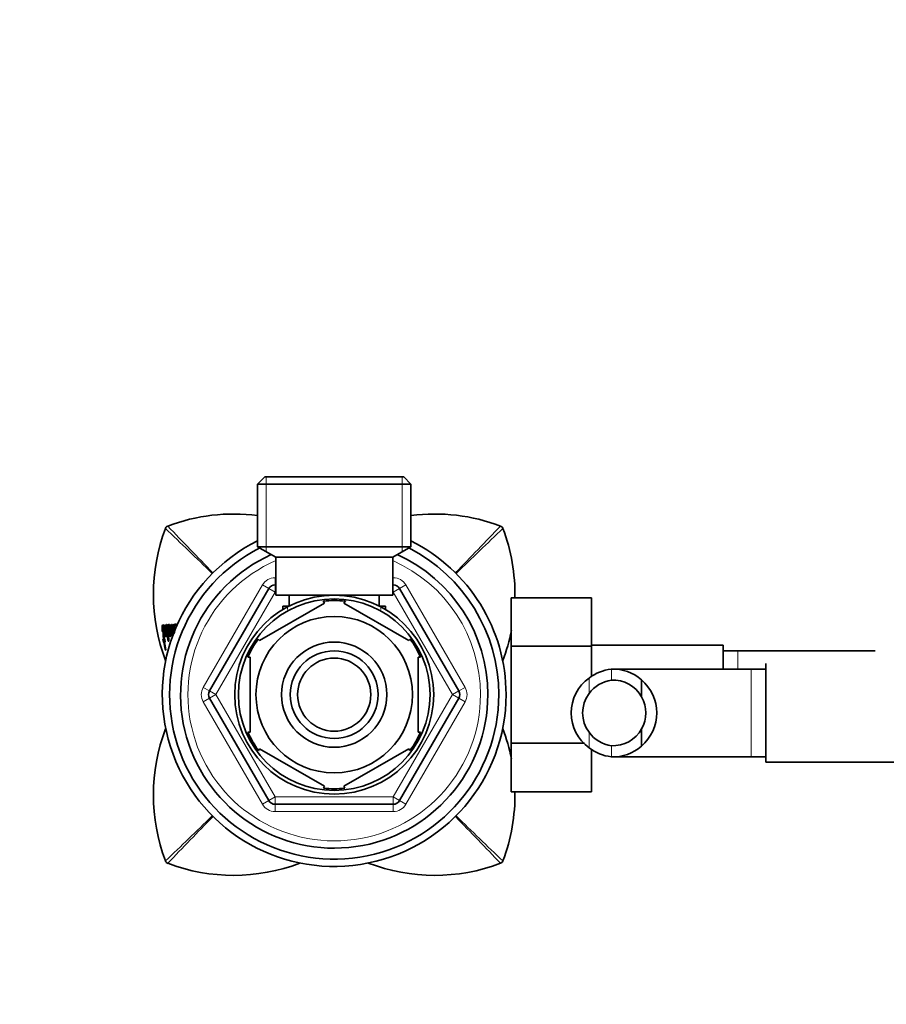
# Model space of a CAD drawing. Units: millimetres. Extents: x 0 to 1828, y 0 to 2541.
# Drawn here: x 869 to 988, y 2208 to 2343 of the extents above; entities that cross this region are included whole.
import ezdxf
from ezdxf import colors
from ezdxf.entities.mleader import LeaderData, LeaderLine
from ezdxf.math import Vec2, Vec3

# ---------------------------------------------------------------- set-up
doc = ezdxf.new("R2010")
doc.units = ezdxf.units.MM
doc.layers.add('DV4_Défaut', color=7, linetype='Continuous')
doc.layers.add('Défaut', color=7, linetype='Continuous')

# ---------------------------------------------------------------- blocks, each defined once
blk = doc.blocks.new('_DOT')
at = {"color": 0}
blk.add_line((0, 0), (-1, 0), dxfattribs=at)
at = {"color": 0, "const_width": 0.333}
blk.add_lwpolyline([(-0.1665, 0, 1), (0.1665, 0, 1)], format="xyb", close=True, dxfattribs=at)
blk = doc.blocks.new('SE3')
at = {"layer": 'DV4_Défaut', "color": 7, "linetype": 'Continuous', "lineweight": 35}
for p, q in [((902.66, 2280.15), (901.66, 2279.15)), ((922.66, 2279.15), (901.66, 2279.15)), ((901.66, 2279.15), (901.66, 2270.59)), ((902.66, 2280.15), (921.66, 2280.15)), ((922.66, 2279.15), (921.66, 2280.15)), ((922.66, 2270.59), (922.66, 2279.15)), ((922.66, 2270.59), (901.66, 2270.59)), ((901.66, 2270.59), (904.16, 2269.15)), ((920.16, 2269.15), (922.66, 2270.59)), ((920.16, 2269.15), (904.16, 2269.15)), ((904.16, 2269.15), (904.16, 2263.95)), ((920.16, 2263.95), (920.16, 2269.15)), ((895.13, 2250.85), (903.21, 2264.85)), ((904.08, 2265.35), (904.16, 2265.35)), ((920.16, 2265.35), (920.24, 2265.35)), ((921.11, 2264.85), (929.19, 2250.85)), ((920.16, 2263.95), (904.16, 2263.95)), ((906.01, 2263.95), (906.01, 2262.48)), ((910.85, 2262.87), (910.66, 2263.13)), ((913.7, 2263.12), (913.47, 2262.87)), ((918.31, 2262.48), (918.31, 2263.95)), ((936.36, 2263.61), (947.36, 2263.61)), ((936.36, 2256.98), (936.36, 2263.61)), ((947.36, 2256.98), (947.36, 2263.61)), ((901.97, 2257.74), (910.85, 2262.87)), ((905.95, 2262.45), (905.16, 2262.45)), ((905.16, 2262.45), (905.16, 2262.01)), ((913.47, 2262.87), (922.35, 2257.74)), ((919.16, 2262.45), (918.37, 2262.45)), ((919.16, 2262.01), (919.16, 2262.45)), ((889.08, 2259.57), (888.89, 2259.54)), ((889.15, 2259.61), (888.95, 2259.58)), ((889.7, 2259.6), (889.51, 2259.57)), ((889.78, 2259.62), (889.58, 2259.59)), ((889.86, 2259.57), (889.67, 2259.54)), ((889.91, 2259.58), (889.72, 2259.55)), ((889.87, 2258.83), (889.91, 2258.57)), ((890.19, 2259.63), (889.99, 2259.6)), ((890.06, 2258.86), (890.1, 2258.6)), ((889.03, 2257.57), (888.83, 2257.53)), ((888.83, 2257.53), (888.89, 2257.53)), ((888.89, 2257.53), (889.06, 2256.58)), ((888.97, 2257.97), (888.92, 2257.97)), ((888.96, 2258.27), (889.05, 2258.27)), ((888.97, 2257.53), (889.05, 2257.53)), ((889.23, 2258.65), (889.03, 2258.61)), ((889.06, 2258.63), (889.26, 2258.66)), ((889.55, 2258.28), (889.62, 2258.28)), ((889.84, 2258.65), (889.64, 2258.62)), ((889.83, 2258.46), (889.64, 2258.43)), ((890.18, 2258.77), (889.98, 2258.74)), ((901.78, 2257.95), (901.97, 2257.74)), ((922.53, 2257.96), (922.35, 2257.74)), ((889.1, 2256.43), (889.14, 2256.43)), ((936.36, 2256.98), (947.36, 2256.98)), ((936.36, 2243.71), (936.36, 2256.98)), ((965.36, 2257.1), (947.36, 2257.1)), ((947.36, 2252.84), (947.36, 2256.98)), ((965.36, 2257.1), (965.36, 2253.85)), ((967.36, 2256.35), (965.36, 2256.35)), ((986.12, 2256.35), (967.36, 2256.35)), ((900.66, 2255.47), (900.35, 2255.47)), ((900.66, 2255.47), (900.66, 2245.22)), ((923.66, 2255.47), (923.97, 2255.47)), ((923.66, 2255.47), (923.66, 2245.22)), ((969.16, 2253.85), (950.4, 2253.85)), ((971.16, 2253.85), (969.16, 2253.85)), ((971.16, 2241.1), (971.16, 2254.6)), ((954.18, 2252.38), (954.18, 2250.04)), ((903.21, 2235.85), (895.13, 2249.85)), ((929.19, 2249.85), (921.11, 2235.85)), ((954.18, 2243.31), (954.18, 2245.65)), ((900.66, 2245.22), (900.35, 2245.22)), ((923.66, 2245.22), (923.97, 2245.22)), ((901.97, 2242.95), (901.82, 2242.67)), ((901.97, 2242.95), (910.85, 2237.82)), ((913.47, 2237.82), (922.35, 2242.95)), ((922.52, 2242.7), (922.35, 2242.95)), ((936.36, 2243.71), (946.37, 2243.71)), ((936.36, 2237.07), (936.36, 2243.71)), ((947.36, 2237.07), (947.36, 2242.85)), ((950.39, 2241.85), (969.16, 2241.85)), ((969.16, 2241.85), (971.16, 2241.85)), ((971.16, 2241.1), (989.16, 2241.1)), ((910.69, 2237.56), (910.85, 2237.82)), ((913.47, 2237.82), (913.62, 2237.56)), ((936.36, 2237.07), (947.36, 2237.07)), ((920.24, 2235.35), (904.08, 2235.35))]:
    blk.add_line(p, q, dxfattribs=at)
at = {"layer": 'DV4_Défaut', "color": 7, "linetype": 'Continuous', "lineweight": 18}
for p, q in [((902.84, 2280.15), (902.84, 2269.9)), ((921.47, 2280.15), (921.47, 2269.9)), ((904.08, 2266.35), (904.16, 2266.35)), ((904.08, 2265.35), (904.08, 2266.35)), ((920.16, 2266.35), (920.24, 2266.35)), ((920.24, 2265.35), (920.24, 2266.35)), ((894.26, 2251.35), (902.34, 2265.35)), ((904.08, 2264.35), (895.99, 2250.35)), ((902.34, 2265.35), (903.21, 2264.85)), ((904.08, 2264.35), (903.21, 2264.85)), ((904.08, 2264.35), (904.08, 2265.35)), ((904.16, 2264.35), (904.08, 2264.35)), ((920.24, 2264.35), (920.16, 2264.35)), ((920.24, 2265.35), (920.24, 2264.35)), ((921.11, 2264.85), (920.24, 2264.35)), ((928.32, 2250.35), (920.24, 2264.35)), ((921.11, 2264.85), (921.97, 2265.35)), ((921.97, 2265.35), (930.06, 2251.35)), ((905.77, 2262.45), (905.77, 2262.01)), ((918.54, 2262.45), (918.54, 2262.01)), ((967.36, 2256.35), (967.36, 2253.85)), ((950.05, 2253.83), (950.05, 2252.33)), ((969.16, 2241.85), (969.16, 2253.85)), ((947.01, 2252.62), (947.01, 2250.5)), ((894.26, 2251.35), (895.13, 2250.85)), ((895.99, 2250.35), (895.13, 2250.85)), ((929.19, 2250.85), (928.32, 2250.35)), ((929.19, 2250.85), (930.06, 2251.35)), ((894.26, 2249.35), (895.13, 2249.85)), ((895.99, 2250.35), (895.13, 2249.85)), ((895.99, 2250.35), (904.08, 2236.35)), ((920.24, 2236.35), (928.32, 2250.35)), ((929.19, 2249.85), (928.32, 2250.35)), ((929.19, 2249.85), (930.06, 2249.35)), ((902.34, 2235.35), (894.26, 2249.35)), ((930.06, 2249.35), (921.97, 2235.35)), ((947.01, 2243.07), (947.01, 2245.19)), ((950.05, 2241.86), (950.05, 2243.36)), ((904.08, 2236.35), (903.21, 2235.85)), ((904.08, 2236.35), (920.24, 2236.35)), ((904.08, 2236.35), (904.08, 2235.35)), ((921.11, 2235.85), (920.24, 2236.35)), ((920.24, 2235.35), (920.24, 2236.35)), ((902.34, 2235.35), (903.21, 2235.85)), ((904.08, 2234.35), (904.08, 2235.35)), ((920.24, 2234.35), (920.24, 2235.35)), ((921.11, 2235.85), (921.97, 2235.35)), ((920.24, 2234.35), (904.08, 2234.35))]:
    blk.add_line(p, q, dxfattribs=at)
at = {"layer": 'DV4_Défaut', "color": 7, "linetype": 'Continuous', "lineweight": 35}
for radius in [13.6, 13.1, 10.7, 7.2, 6, 5]:
    blk.add_circle((912.16, 2250.35), radius, dxfattribs=at)
for centre, radius, start, end in [((898.42, 2249.55), 25.51, 82.7013, 110.6858), ((925.9, 2249.55), 25.51, 69.3145, 97.299), ((912.96, 2264.08), 25.51, 159.3135, 200.8003), ((889.62, 2272.89), 0.566, 135.2289, 158.8507), ((889.61, 2272.89), 0.568, 111.2051, 134.7437), ((934.7, 2272.89), 0.568, 45.2578, 68.7934), ((934.7, 2272.89), 0.566, 21.1481, 44.7723), ((911.36, 2264.08), 25.51, 358.9342, 20.6865), ((912.16, 2250.35), 23.5, 116.5391, 0), ((912.16, 2250.35), 23.5, 0, 63.4609), ((912.16, 2250.35), 22.5, 116.9183, 0), ((912.16, 2250.35), 22.5, 0, 63.0817), ((912.16, 2250.35), 21, 114.2095, 0), ((912.16, 2250.35), 21, 0, 65.7905), ((904.08, 2264.35), 1, 90, 150), ((920.24, 2264.35), 1, 30, 90), ((912.16, 2250.35), 12.87, 90, 96.612), ((912.16, 2250.35), 12.87, 83.1404, 90), ((905.7, 2259.89), 16.97, 181.2845, 186.4876), ((877.6, 2258.92), 11.92, 357.6163, 3.1374), ((911.36, 2264.08), 25.51, 339.1482, 348.7958), ((892.38, 2258.39), 3.65, 186.6545, 193.7187), ((892.53, 2258.43), 3.61, 186.6387, 193.7271), ((884.73, 2257), 4.35, 6.9571, 12.8745), ((908.16, 2259.98), 19.34, 187.263, 190.3684), ((890.15, 2258.4), 1.11, 179.9029, 186.933), ((885.41, 2259), 4.33, 352.7755, 354.7153), ((890.67, 2258.67), 0.768, 187.5482, 201.8581), ((912.16, 2250.35), 12.87, 143.7851, 156.5302), ((912.16, 2250.35), 12.87, 23.4581, 36.2716), ((889.53, 2256.65), 0.479, 188.6258, 207.0136), ((950.62, 2247.98), 5.88, 95.5927, 127.9113), ((950.33, 2248.03), 5.81, 48.5014, 92.7723), ((950.46, 2247.85), 5.89, 125.8711, 234.1289), ((950.64, 2247.91), 4.45, 97.5706, 144.4964), ((950.32, 2247.94), 4.39, 28.5344, 93.5183), ((950.25, 2247.85), 6, 310.8909, 49.1091), ((895.99, 2250.35), 1, 150, 210), ((928.32, 2250.35), 1, 330, 30), ((950.57, 2247.85), 4.44, 143.3142, 216.6858), ((950.25, 2247.85), 4.5, 330.7889, 29.2111), ((912.96, 2236.61), 25.51, 159.1763, 200.6865), ((911.36, 2236.61), 25.51, 11.2397, 20.7771), ((950.32, 2247.75), 4.39, 266.4817, 331.4656), ((912.16, 2250.35), 12.87, 203.464, 216.4924), ((912.16, 2250.35), 12.87, 323.6718, 336.5278), ((950.64, 2247.78), 4.45, 215.5036, 262.4294), ((950.62, 2247.71), 5.88, 232.0887, 264.4073), ((950.33, 2247.66), 5.81, 267.2277, 311.4986), ((912.16, 2250.35), 12.87, 263.5546, 276.4514), ((911.36, 2236.61), 25.51, 339.3135, 1.0296), ((904.08, 2236.35), 1, 210, 270), ((920.24, 2236.35), 1, 270, 330), ((889.62, 2227.8), 0.566, 201.1481, 224.7723), ((889.61, 2227.8), 0.568, 225.2578, 248.7934), ((898.42, 2251.14), 25.51, 249.3145, 290.7765), ((925.9, 2251.14), 25.51, 249.1566, 290.6858), ((934.7, 2227.8), 0.568, 291.2051, 314.7437), ((934.7, 2227.8), 0.566, 315.2289, 338.8507)]:
    blk.add_arc(centre, radius, start, end, dxfattribs=at)
at = {"layer": 'DV4_Défaut', "color": 7, "linetype": 'Continuous', "lineweight": 18}
for centre, radius, start, end in [((296.48, 1652.54), 858.06, 45.7296, 46.31993), ((1509.44, 2865.5), 857.33, 223.67942, 224.26996), ((314.45, 2865.91), 857.91, 315.7289, 316.32016), ((1527.42, 1652.96), 857.47, 133.67965, 134.27028), ((912.16, 2250.35), 20, 113.5782, 0), ((912.16, 2250.35), 20, 0, 66.4218), ((904.08, 2264.35), 2, 90, 150), ((920.24, 2264.35), 2, 30, 90), ((895.99, 2250.35), 2, 150, 210), ((928.32, 2250.35), 2, 330, 30), ((904.08, 2236.35), 2, 210, 270), ((920.24, 2236.35), 2, 270, 330), ((296.9, 2847.73), 857.47, 313.67965, 314.2698), ((1509.86, 1634.78), 857.91, 135.72944, 136.32016), ((314.87, 1635.19), 857.33, 43.67942, 44.26987), ((1527.83, 2848.15), 858.06, 225.72905, 226.31993)]:
    blk.add_arc(centre, radius, start, end, dxfattribs=at)
at = {"layer": 'DV4_Défaut', "color": 7, "linetype": 'Continuous', "lineweight": 35}
for points, knots in [([(888.79, 2259.53), (888.78, 2259.62), (888.76, 2259.7), (888.73, 2259.81), (888.71, 2259.84), (888.69, 2259.87), (888.68, 2259.87), (888.66, 2259.82), (888.66, 2259.81), (888.66, 2259.77), (888.65, 2259.75), (888.65, 2259.72), (888.65, 2259.72), (888.65, 2259.7), (888.65, 2259.7), (888.65, 2259.69), (888.65, 2259.67), (888.64, 2259.64), (888.64, 2259.62), (888.64, 2259.56), (888.63, 2259.52), (888.63, 2259.46), (888.63, 2259.44), (888.62, 2259.41), (888.62, 2259.39), (888.62, 2259.39), (888.62, 2259.38), (888.62, 2259.37), (888.62, 2259.36), (888.62, 2259.32), (888.61, 2259.27), (888.62, 2259.21)], [0, 0, 0, 0, 0.125, 0.125, 0.25, 0.25, 0.375, 0.375, 0.4375, 0.4375, 0.5, 0.5, 0.515625, 0.515625, 0.53125, 0.53125, 0.5625, 0.5625, 0.625, 0.625, 0.75, 0.75, 0.8125, 0.8125, 0.84375, 0.84375, 0.859375, 0.859375, 0.875, 0.875, 1, 1, 1, 1]), ([(888.68, 2258.98), (888.68, 2259.08), (888.69, 2259.2), (888.7, 2259.33), (888.71, 2259.36), (888.72, 2259.43), (888.72, 2259.46), (888.72, 2259.51), (888.72, 2259.53), (888.72, 2259.55), (888.72, 2259.55), (888.73, 2259.53), (888.73, 2259.52), (888.73, 2259.51)], [0, 0, 0, 0, 0.5, 0.5, 0.75, 0.75, 0.875, 0.875, 0.9375, 0.9375, 0.96875, 0.96875, 1, 1, 1, 1]), ([(888.95, 2259.58), (888.94, 2259.7), (888.91, 2259.81), (888.86, 2259.92), (888.84, 2259.93), (888.83, 2259.87), (888.82, 2259.85), (888.82, 2259.8), (888.81, 2259.79), (888.81, 2259.76), (888.81, 2259.76), (888.81, 2259.74), (888.81, 2259.73), (888.81, 2259.71), (888.81, 2259.69), (888.8, 2259.66), (888.8, 2259.65), (888.79, 2259.58), (888.79, 2259.57), (888.79, 2259.53)], [0, 0, 0, 0, 0.25, 0.25, 0.5, 0.5, 0.625, 0.625, 0.6875, 0.6875, 0.71875, 0.71875, 0.75, 0.75, 0.8125, 0.8125, 0.875, 0.875, 1, 1, 1, 1]), ([(888.92, 2257.97), (888.9, 2258.14), (888.89, 2258.3), (888.87, 2258.58), (888.85, 2258.76), (888.85, 2259.02), (888.85, 2259.16), (888.85, 2259.34), (888.85, 2259.42), (888.86, 2259.52), (888.87, 2259.57), (888.89, 2259.54)], [0, 0, 0, 0, 0.25, 0.25, 0.5, 0.5, 0.75, 0.75, 0.875, 0.875, 1, 1, 1, 1]), ([(888.89, 2259.54), (888.91, 2259.4), (888.91, 2259.31), (888.92, 2259.06), (888.93, 2258.95), (888.94, 2258.8), (888.94, 2258.76), (888.94, 2258.68), (888.94, 2258.67), (888.94, 2258.63), (888.94, 2258.62), (888.94, 2258.6), (888.94, 2258.58), (888.94, 2258.53), (888.94, 2258.48), (888.95, 2258.38), (888.95, 2258.33), (888.96, 2258.27)], [0, 0, 0, 0, 0.25, 0.25, 0.5, 0.5, 0.625, 0.625, 0.6875, 0.6875, 0.71875, 0.71875, 0.75, 0.75, 0.875, 0.875, 1, 1, 1, 1]), ([(889.13, 2259.62), (889.11, 2259.71), (889.09, 2259.8), (889.05, 2259.85), (889.05, 2259.86), (889.03, 2259.86), (889.02, 2259.86), (888.98, 2259.83), (888.96, 2259.72), (888.95, 2259.58)], [0, 0, 0, 0, 0.25, 0.25, 0.375, 0.375, 0.5, 0.5, 1, 1, 1, 1]), ([(889.03, 2258.61), (889.02, 2258.67), (889.01, 2258.74), (889.01, 2258.85), (889, 2258.91), (889, 2258.99), (889, 2259.04), (889.01, 2259.13), (889.01, 2259.17), (889.01, 2259.26), (889.01, 2259.29), (889.02, 2259.38), (889.02, 2259.42), (889.03, 2259.53), (889.05, 2259.55), (889.07, 2259.55)], [0, 0, 0, 0, 0.125, 0.125, 0.25, 0.25, 0.375, 0.375, 0.5, 0.5, 0.625, 0.625, 0.75, 0.75, 1, 1, 1, 1]), ([(889.07, 2259.55), (889.1, 2259.28), (889.09, 2259.11), (889.08, 2258.9), (889.08, 2258.86), (889.07, 2258.78), (889.07, 2258.74), (889.07, 2258.67), (889.06, 2258.63), (889.05, 2258.6), (889.04, 2258.6), (889.03, 2258.61)], [0, 0, 0, 0, 0.5, 0.5, 0.625, 0.625, 0.75, 0.75, 0.875, 0.875, 1, 1, 1, 1]), ([(889.37, 2258.63), (889.35, 2258.66), (889.35, 2258.72), (889.34, 2258.8), (889.34, 2258.84), (889.34, 2258.95), (889.34, 2259.03), (889.34, 2259.2), (889.34, 2259.29), (889.32, 2259.47), (889.31, 2259.58), (889.28, 2259.78), (889.26, 2259.88), (889.21, 2259.97), (889.2, 2259.96), (889.18, 2259.91), (889.17, 2259.89), (889.17, 2259.85), (889.16, 2259.84), (889.16, 2259.81), (889.16, 2259.81), (889.16, 2259.79), (889.16, 2259.79), (889.15, 2259.77), (889.15, 2259.76), (889.15, 2259.73), (889.15, 2259.72), (889.14, 2259.69), (889.14, 2259.67), (889.14, 2259.66), (889.14, 2259.65), (889.13, 2259.63), (889.13, 2259.63), (889.13, 2259.62)], [0, 0, 0, 0, 0.0625, 0.0625, 0.125, 0.125, 0.25, 0.25, 0.375, 0.375, 0.5, 0.5, 0.625, 0.625, 0.75, 0.75, 0.8125, 0.8125, 0.84375, 0.84375, 0.859375, 0.859375, 0.875, 0.875, 0.90625, 0.90625, 0.9375, 0.9375, 0.96875, 0.96875, 0.984375, 0.984375, 1, 1, 1, 1]), ([(889.14, 2258.26), (889.14, 2258.26), (889.14, 2258.26), (889.15, 2258.27), (889.16, 2258.28), (889.18, 2258.35), (889.18, 2258.39), (889.19, 2258.5), (889.19, 2258.55), (889.19, 2258.64), (889.2, 2258.67), (889.2, 2258.73), (889.2, 2258.76), (889.2, 2258.82), (889.2, 2258.86), (889.2, 2258.93), (889.2, 2258.97), (889.19, 2259.08), (889.19, 2259.17), (889.18, 2259.25)], [0, 0, 0, 0, 0.007839, 0.007839, 0.1732, 0.1732, 0.33856, 0.33856, 0.50392, 0.50392, 0.5866, 0.5866, 0.66928, 0.66928, 0.75196, 0.75196, 0.83464, 0.83464, 1, 1, 1, 1]), ([(889.18, 2259.25), (889.18, 2259.31), (889.19, 2259.37), (889.2, 2259.49), (889.21, 2259.56), (889.23, 2259.55)], [0, 0, 0, 0, 0.5, 0.5, 1, 1, 1, 1]), ([(889.23, 2259.55), (889.24, 2259.48), (889.24, 2259.41), (889.24, 2259.29), (889.24, 2259.25), (889.23, 2259.17), (889.23, 2259.15), (889.23, 2259.11), (889.23, 2259.07), (889.23, 2259), (889.23, 2258.94), (889.24, 2258.82), (889.24, 2258.74), (889.26, 2258.6), (889.28, 2258.52), (889.3, 2258.43), (889.31, 2258.4), (889.32, 2258.36), (889.33, 2258.36), (889.35, 2258.35), (889.36, 2258.36), (889.37, 2258.36)], [0, 0, 0, 0, 0.125, 0.125, 0.25, 0.25, 0.3125, 0.3125, 0.375, 0.375, 0.5, 0.5, 0.625, 0.625, 0.75, 0.75, 0.8125, 0.8125, 0.875, 0.875, 1, 1, 1, 1]), ([(889.58, 2259.59), (889.57, 2259.7), (889.55, 2259.83), (889.5, 2259.97), (889.47, 2259.97), (889.44, 2259.91), (889.43, 2259.86), (889.4, 2259.74), (889.39, 2259.68), (889.38, 2259.58), (889.38, 2259.54), (889.37, 2259.48), (889.37, 2259.44), (889.36, 2259.37), (889.36, 2259.33), (889.36, 2259.25), (889.36, 2259.21), (889.36, 2258.99), (889.36, 2258.81), (889.37, 2258.63)], [0, 0, 0, 0, 0.125, 0.125, 0.25, 0.25, 0.375, 0.375, 0.5, 0.5, 0.5625, 0.5625, 0.625, 0.625, 0.6875, 0.6875, 0.75, 0.75, 1, 1, 1, 1]), ([(889.44, 2258.51), (889.44, 2258.62), (889.44, 2258.73), (889.44, 2258.87), (889.44, 2258.92), (889.44, 2259), (889.44, 2259.02), (889.44, 2259.07), (889.44, 2259.1), (889.45, 2259.18), (889.45, 2259.21), (889.45, 2259.3), (889.45, 2259.32), (889.46, 2259.37), (889.46, 2259.4), (889.46, 2259.43), (889.46, 2259.46), (889.47, 2259.5), (889.47, 2259.52), (889.48, 2259.57), (889.49, 2259.58), (889.51, 2259.57)], [0, 0, 0, 0, 0.25, 0.25, 0.375, 0.375, 0.4375, 0.4375, 0.5, 0.5, 0.625, 0.625, 0.6875, 0.6875, 0.75, 0.75, 0.8125, 0.8125, 0.875, 0.875, 1, 1, 1, 1]), ([(889.8, 2259.62), (889.78, 2259.72), (889.75, 2259.81), (889.7, 2259.92), (889.67, 2259.95), (889.61, 2259.92), (889.6, 2259.73), (889.58, 2259.59)], [0, 0, 0, 0, 0.25, 0.25, 0.5, 0.5, 1, 1, 1, 1]), ([(889.64, 2258.62), (889.62, 2258.76), (889.62, 2258.85), (889.62, 2259.05), (889.63, 2259.14), (889.64, 2259.33), (889.64, 2259.42), (889.67, 2259.56), (889.69, 2259.64), (889.72, 2259.55)], [0, 0, 0, 0, 0.25, 0.25, 0.5, 0.5, 0.75, 0.75, 1, 1, 1, 1]), ([(889.72, 2259.55), (889.72, 2259.44), (889.73, 2259.32), (889.72, 2259.14), (889.72, 2259.04), (889.71, 2258.94), (889.71, 2258.93), (889.71, 2258.88), (889.7, 2258.86), (889.7, 2258.8), (889.7, 2258.77), (889.68, 2258.66), (889.67, 2258.63), (889.64, 2258.62)], [0, 0, 0, 0, 0.25, 0.25, 0.5, 0.5, 0.5625, 0.5625, 0.625, 0.625, 0.75, 0.75, 1, 1, 1, 1]), ([(889.66, 2259.55), (889.67, 2259.56), (889.67, 2259.57), (889.67, 2259.59), (889.68, 2259.6), (889.69, 2259.6), (889.69, 2259.6), (889.7, 2259.6), (889.7, 2259.6)], [0, 0, 0, 0, 0.117423, 0.337373, 0.558084, 0.668933, 0.779079, 1, 1, 1, 1]), ([(889.74, 2258.26), (889.75, 2258.26), (889.75, 2258.26), (889.78, 2258.29), (889.8, 2258.35), (889.84, 2258.63), (889.85, 2258.88), (889.84, 2259.19)], [0, 0, 0, 0, 0.021178, 0.021178, 0.347452, 0.347452, 1, 1, 1, 1]), ([(890.11, 2259.62), (890.09, 2259.78), (890.05, 2259.88), (889.98, 2259.97), (889.95, 2259.96), (889.91, 2259.91), (889.9, 2259.89), (889.89, 2259.85), (889.88, 2259.84), (889.87, 2259.82), (889.87, 2259.81), (889.87, 2259.79), (889.86, 2259.79), (889.86, 2259.78), (889.86, 2259.77), (889.85, 2259.75), (889.85, 2259.74), (889.84, 2259.74), (889.84, 2259.73), (889.84, 2259.73), (889.84, 2259.72), (889.83, 2259.71), (889.83, 2259.71), (889.83, 2259.69), (889.82, 2259.67), (889.81, 2259.65), (889.81, 2259.63), (889.8, 2259.62)], [0, 0, 0, 0, 0.25, 0.25, 0.5, 0.5, 0.625, 0.625, 0.6875, 0.6875, 0.71875, 0.71875, 0.75, 0.75, 0.78125, 0.78125, 0.8125, 0.8125, 0.828125, 0.828125, 0.84375, 0.84375, 0.875, 0.875, 0.9375, 0.9375, 1, 1, 1, 1]), ([(889.84, 2259.19), (889.85, 2259.24), (889.86, 2259.29), (889.88, 2259.34), (889.88, 2259.37), (889.9, 2259.41), (889.9, 2259.43), (889.92, 2259.46), (889.92, 2259.48), (889.94, 2259.51), (889.95, 2259.53), (889.96, 2259.56), (889.97, 2259.57), (889.99, 2259.59), (889.99, 2259.61), (890.01, 2259.6), (890.02, 2259.58), (890.02, 2259.53), (890.02, 2259.51), (890.02, 2259.45), (890.02, 2259.41), (890.02, 2259.28), (890.02, 2259.21), (890.01, 2259.12), (890.01, 2259.11), (890.01, 2259.09), (890.01, 2259.08), (890.01, 2259.07), (890.01, 2259.05), (890.01, 2259.03), (890.01, 2259.02), (890.01, 2259), (890.01, 2258.98), (890.01, 2258.95), (890.01, 2258.94), (890.01, 2258.91), (890.01, 2258.91), (890.01, 2258.88), (890.01, 2258.86), (890, 2258.82), (890, 2258.8), (890, 2258.76), (889.99, 2258.74), (889.98, 2258.74)], [0, 0, 0, 0, 0.125, 0.125, 0.1875, 0.1875, 0.25, 0.25, 0.3125, 0.3125, 0.375, 0.375, 0.4375, 0.4375, 0.5, 0.5, 0.53125, 0.53125, 0.5625, 0.5625, 0.625, 0.625, 0.75, 0.75, 0.765625, 0.765625, 0.78125, 0.78125, 0.796875, 0.796875, 0.8125, 0.8125, 0.84375, 0.84375, 0.859375, 0.859375, 0.875, 0.875, 0.90625, 0.90625, 0.9375, 0.9375, 1, 1, 1, 1]), ([(889.98, 2258.74), (889.97, 2258.89), (889.93, 2259.06), (889.86, 2259.12), (889.84, 2259), (889.87, 2258.83)], [0, 0, 0, 0, 0.5, 0.5, 1, 1, 1, 1]), ([(889.96, 2258.39), (890, 2258.29), (890.02, 2258.34), (890.07, 2258.43), (890.09, 2258.5), (890.12, 2258.63), (890.14, 2258.72), (890.15, 2258.95), (890.15, 2259.08), (890.14, 2259.22)], [0, 0, 0, 0, 0.25, 0.25, 0.5, 0.5, 0.75, 0.75, 1, 1, 1, 1]), ([(890.06, 2259.82), (890.06, 2259.82), (890.06, 2259.8), (890.05, 2259.79), (890.04, 2259.76), (890.02, 2259.72), (890.01, 2259.68), (890, 2259.65), (890, 2259.64)], [0, 0, 0, 0, 0.105434, 0.217261, 0.329086, 0.55273, 0.776364, 1, 1, 1, 1]), ([(890.41, 2259.77), (890.38, 2259.89), (890.35, 2259.95), (890.28, 2260), (890.26, 2259.99), (890.18, 2259.88), (890.14, 2259.75), (890.11, 2259.62)], [0, 0, 0, 0, 0.25, 0.25, 0.5, 0.5, 1, 1, 1, 1]), ([(890.14, 2259.22), (890.15, 2259.25), (890.16, 2259.27), (890.17, 2259.3), (890.18, 2259.34), (890.19, 2259.36), (890.19, 2259.36), (890.19, 2259.38), (890.2, 2259.38), (890.2, 2259.4), (890.2, 2259.41), (890.21, 2259.42), (890.21, 2259.44), (890.22, 2259.46), (890.23, 2259.47), (890.24, 2259.52), (890.26, 2259.56), (890.29, 2259.62), (890.32, 2259.63), (890.34, 2259.62)], [0, 0, 0, 0, 0.125, 0.125, 0.25, 0.25, 0.28125, 0.28125, 0.3125, 0.3125, 0.375, 0.375, 0.4375, 0.4375, 0.5, 0.5, 0.75, 0.75, 1, 1, 1, 1]), ([(890.19, 2259.63), (890.19, 2259.63), (890.19, 2259.63), (890.19, 2259.63), (890.2, 2259.63), (890.2, 2259.63), (890.2, 2259.62), (890.21, 2259.62), (890.21, 2259.61), (890.21, 2259.61), (890.21, 2259.6), (890.22, 2259.58), (890.22, 2259.56), (890.22, 2259.55), (890.22, 2259.53), (890.22, 2259.51), (890.22, 2259.5), (890.21, 2259.49), (890.21, 2259.48), (890.21, 2259.45), (890.21, 2259.4), (890.21, 2259.37), (890.21, 2259.35), (890.21, 2259.33), (890.21, 2259.3), (890.21, 2259.27), (890.21, 2259.24), (890.21, 2259.21), (890.21, 2259.18), (890.21, 2259.16), (890.21, 2259.15)], [0, 0, 0, 0, 0.001268, 0.029564, 0.058174, 0.086761, 0.115467, 0.129838, 0.144259, 0.158627, 0.172987, 0.20142, 0.229967, 0.258353, 0.286885, 0.315443, 0.34401, 0.358298, 0.372584, 0.429693, 0.543841, 0.600952, 0.629519, 0.658086, 0.715183, 0.772182, 0.829101, 0.886023, 0.94299, 1, 1, 1, 1]), ([(890.34, 2259.62), (890.35, 2259.53), (890.34, 2259.45), (890.34, 2259.32), (890.34, 2259.29), (890.33, 2259.23), (890.33, 2259.22), (890.33, 2259.17), (890.33, 2259.16), (890.32, 2258.99), (890.32, 2258.81), (890.29, 2258.76)], [0, 0, 0, 0, 0.25, 0.25, 0.375, 0.375, 0.4375, 0.4375, 0.5, 0.5, 1, 1, 1, 1]), ([(890.34, 2259.77), (890.33, 2259.76), (890.33, 2259.73), (890.31, 2259.69), (890.31, 2259.66), (890.3, 2259.65)], [0, 0, 0, 0, 0.236616, 0.618295, 1, 1, 1, 1]), ([(890.38, 2259.88), (890.38, 2259.88), (890.37, 2259.86), (890.36, 2259.84), (890.35, 2259.82), (890.35, 2259.82)], [0, 0, 0, 0, 0.194712, 0.846482, 1, 1, 1, 1]), ([(890.62, 2259.67), (890.61, 2259.76), (890.59, 2259.86), (890.55, 2259.99), (890.52, 2260.04), (890.48, 2260), (890.47, 2259.94), (890.44, 2259.84), (890.43, 2259.81), (890.41, 2259.77)], [0, 0, 0, 0, 0.25, 0.25, 0.5, 0.5, 0.75, 0.75, 1, 1, 1, 1]), ([(890.46, 2259.46), (890.48, 2259.5), (890.49, 2259.54), (890.5, 2259.59), (890.51, 2259.61), (890.52, 2259.63), (890.52, 2259.65), (890.52, 2259.65), (890.52, 2259.65), (890.52, 2259.66)], [0, 0, 0, 0, 0.566372, 0.566372, 0.849558, 0.849558, 0.99115, 0.99115, 1, 1, 1, 1]), ([(890.74, 2259.95), (890.73, 2259.95), (890.73, 2259.95), (890.68, 2259.94), (890.64, 2259.82), (890.62, 2259.67)], [0, 0, 0, 0, 0.049412, 0.049412, 1, 1, 1, 1]), ([(889.37, 2258.36), (889.38, 2258.29), (889.38, 2258.21), (889.39, 2258.07), (889.4, 2257.98), (889.44, 2257.8), (889.46, 2257.71), (889.5, 2257.63), (889.52, 2257.64), (889.53, 2257.7), (889.53, 2257.75), (889.54, 2257.85), (889.54, 2257.88), (889.54, 2257.93), (889.54, 2257.97), (889.53, 2258.08), (889.51, 2258.17), (889.48, 2258.36), (889.46, 2258.44), (889.44, 2258.51)], [0, 0, 0, 0, 0.125, 0.125, 0.25, 0.25, 0.375, 0.375, 0.5, 0.5, 0.625, 0.625, 0.6875, 0.6875, 0.75, 0.75, 0.875, 0.875, 1, 1, 1, 1])]:
    blk.add_open_spline(points, degree=3, knots=knots, dxfattribs=at)
for points in [[(888.62, 2259.21), (888.62, 2259.08), (888.67, 2258.88), (888.68, 2258.98)], [(890.2, 2259.11), (890.17, 2259.11), (890.16, 2259.01), (890.18, 2258.87)], [(889.04, 2258.41), (889.05, 2258.34), (889.07, 2258.3), (889.08, 2258.29)], [(889.51, 2258.42), (889.52, 2258.36), (889.54, 2258.28), (889.55, 2258.28)], [(889.62, 2258.28), (889.62, 2258.36), (889.63, 2258.41), (889.64, 2258.43)], [(889.64, 2258.43), (889.65, 2258.37), (889.67, 2258.33), (889.69, 2258.3)], [(889.14, 2256.43), (889.14, 2256.43), (889.14, 2256.45), (889.13, 2256.49)]]:
    blk.add_open_spline(points, degree=3, dxfattribs=at)

msp = doc.modelspace()

# ---------------------------------------------------------------- block references
at = {"layer": 'Défaut'}
msp.add_blockref('SE3', (0, 0), dxfattribs=at)

# ---------------------------------------------------------------- leaders
at = {"layer": 'Défaut', "color": 7, "linetype": 'Continuous', "lineweight": 18}
ml = msp.add_multileader_mtext('Standard', dxfattribs=at)
ml.set_content('{\\pxsm0.9;\\fSolid Edge ISO|b1||i0||c0|p34;\\W1.;29/09/2016\\P}', color=256)
ml.set_leader_properties()
ml.set_arrow_properties(name='DOT')
ml.build(insert=Vec2(0, 0))
ml.multileader.update_dxf_attribs({"leader_type": 0, "dogleg_length": 0, "arrow_head_size": 12})
ctx = ml.context
ctx.base_point, ctx.char_height, ctx.arrow_head_size, ctx.landing_gap_size = Vec3(1320.04, 2533.83), 12, 12, 4.2
notes = []
notes.append((ctx, [(0, (0, 0, 0), (0, 0), (1, 0), 1, [])]))
ctx.mtext.insert = Vec3(1322.04, 2539.95)
for ctx, leaders in notes:
    for number, flags, end, landing, length, lines in leaders:
        leader = LeaderData()
        leader.index, (leader.has_last_leader_line, leader.has_dogleg_vector, leader.attachment_direction) = number, flags
        leader.last_leader_point, leader.dogleg_vector, leader.dogleg_length = Vec3(end), Vec3(landing), length
        for number, points, colour, breaks in lines:
            line = LeaderLine()
            line.index, line.vertices, line.color, line.breaks = number, Vec3.list(points), colors.encode_raw_color(colour), breaks
            leader.lines.append(line)
        ctx.leaders.append(leader)

doc.saveas('drawing.dxf')
